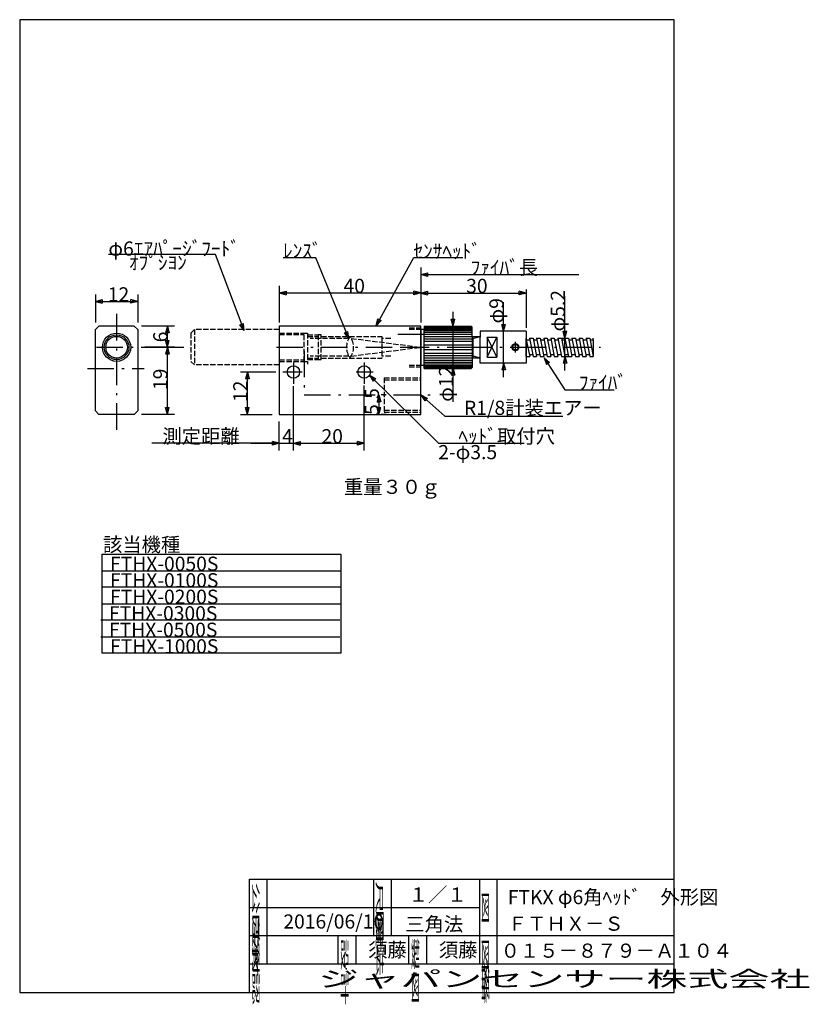
# Model space of a CAD drawing. Extents: x 13 to 236, y 4 to 283.
import ezdxf

# ---------------------------------------------------------------- set-up
doc = ezdxf.new("R2010")
doc.units = 0
doc.header["$LTSCALE"] = 0.25
doc.linetypes.add('DASHDOT', pattern=[50.5, 30, -9, 2.5, -9])
doc.linetypes.add('DOT', pattern=[8, 6, -2])
for name, color, linetype in [('1', 7, 'CONTINUOUS'), ('10', 3, 'CONTINUOUS'), ('2', 134, 'CONTINUOUS'), ('3', 214, 'CONTINUOUS'), ('5', 94, 'CONTINUOUS')]:
    doc.layers.add(name, color=color, linetype=linetype)
doc.styles.add('KANJI', font='TXT', dxfattribs={"bigfont": 'BIGFONT'})
doc.dimstyles.get("Standard").update_dxf_attribs({"dimtxt": 2.5, "dimasz": 2.5, "dimexe": 1.25, "dimexo": 0.625, "dimtad": 1, "dimcen": 2.5, "dimazin": 3, "dimtfac": 1, "dimtmove": 0, "dimatfit": 3})

# ---------------------------------------------------------------- blocks, each defined once
blk = doc.blocks.new('*D1')
at = {"layer": '2', "color": 134, "linetype": 'CONTINUOUS'}
for p, q in [((90, 160.838322), (90, 179.010921)), ((86, 160.838322), (86, 169)), ((78, 162.838322), (98, 162.838322)), ((86, 162.838322), (84.068148, 163.35596)), ((84.068148, 162.320684), (84.068148, 163.35596)), ((86, 162.838322), (84.068148, 162.320684)), ((85.517037, 162.838322), (84.551111, 163.097141)), ((84.551111, 162.579503), (84.551111, 163.097141)), ((85.517037, 162.838322), (84.551111, 162.579503)), ((90, 162.838322), (91.931852, 163.35596)), ((90, 162.838322), (91.931852, 162.320684)), ((90.482963, 162.838322), (91.448889, 163.097141)), ((90.482963, 162.838322), (91.448889, 162.579503)), ((91.448889, 163.097141), (91.448889, 162.579503)), ((91.931852, 163.35596), (91.931852, 162.320684))]:
    blk.add_line(p, q, dxfattribs=at)
at = {"layer": '2', "color": 134, "linetype": 'CONTINUOUS', "style": 'KANJI', "oblique": 30}
blk.add_text('4', height=4, dxfattribs=at).set_placement((86.814374, 162.838322))
blk = doc.blocks.new('*D2')
at = {"layer": '2', "color": 134, "linetype": 'CONTINUOUS'}
for p, q in [((90, 160.838322), (90, 179.010921)), ((110, 160.838322), (110, 179.198825)), ((90, 162.838322), (91.931852, 163.35596)), ((90, 162.838322), (110, 162.838322)), ((90, 162.838322), (91.931852, 162.320684)), ((90.482963, 162.838322), (91.448889, 163.097141)), ((90.482963, 162.838322), (91.448889, 162.579503)), ((91.448889, 163.097141), (91.448889, 162.579503)), ((91.931852, 163.35596), (91.931852, 162.320684)), ((110, 162.838322), (108.068148, 163.35596)), ((108.068148, 162.320684), (108.068148, 163.35596)), ((110, 162.838322), (108.068148, 162.320684)), ((109.517037, 162.838322), (108.551111, 163.097141)), ((108.551111, 162.579503), (108.551111, 163.097141)), ((109.517037, 162.838322), (108.551111, 162.579503))]:
    blk.add_line(p, q, dxfattribs=at)
at = {"layer": '2', "color": 134, "linetype": 'CONTINUOUS', "style": 'KANJI', "oblique": 30}
blk.add_text('20', height=4, dxfattribs=at).set_placement((97.934143, 162.838322))
blk = doc.blocks.new('*D3')
at = {"layer": '2', "color": 134, "linetype": 'CONTINUOUS'}
for p, q in [((34, 204.948641), (34, 197)), ((34, 202.948641), (35.931852, 203.466279)), ((35.931852, 203.466279), (35.931852, 202.431003)), ((46, 202.948641), (44.068148, 203.466279)), ((44.068148, 202.431003), (44.068148, 203.466279)), ((46, 204.948641), (46, 197)), ((34, 202.948641), (46, 202.948641)), ((34, 202.948641), (35.931852, 202.431003)), ((34.482963, 202.948641), (35.448889, 203.20746)), ((34.482963, 202.948641), (35.448889, 202.689822)), ((35.448889, 203.20746), (35.448889, 202.689822)), ((46, 202.948641), (44.068148, 202.431003)), ((45.517037, 202.948641), (44.551111, 203.20746)), ((44.551111, 202.689822), (44.551111, 203.20746)), ((45.517037, 202.948641), (44.551111, 202.689822))]:
    blk.add_line(p, q, dxfattribs=at)
at = {"layer": '2', "color": 134, "linetype": 'CONTINUOUS', "style": 'KANJI', "oblique": 30}
blk.add_text('12', height=4, dxfattribs=at).set_placement((37.523205, 202.948641))
blk = doc.blocks.new('*D4')
at = {"layer": '2', "color": 134, "linetype": 'CONTINUOUS'}
for p, q in [((56.367572, 190), (48, 190)), ((54.367572, 190), (53.849934, 188.068148)), ((54.367572, 189.517037), (54.108753, 188.551111)), ((54.367572, 171), (54.367572, 190)), ((54.367572, 190), (54.88521, 188.068148)), ((54.367572, 189.517037), (54.626391, 188.551111)), ((54.88521, 188.068148), (53.849934, 188.068148)), ((54.626391, 188.551111), (54.108753, 188.551111)), ((54.367572, 171), (53.849934, 172.931852)), ((53.849934, 172.931852), (54.88521, 172.931852)), ((54.367572, 171), (54.88521, 172.931852)), ((56.367572, 171), (47, 171)), ((54.367572, 171.482963), (54.108753, 172.448889)), ((54.108753, 172.448889), (54.626391, 172.448889)), ((54.367572, 171.482963), (54.626391, 172.448889))]:
    blk.add_line(p, q, dxfattribs=at)
at = {"layer": '2', "color": 134, "linetype": 'CONTINUOUS', "style": 'KANJI', "oblique": 30}
blk.add_text('19', height=4, rotation=90, dxfattribs=at).set_placement((54.367572, 177.900235))
blk = doc.blocks.new('*D5')
at = {"layer": '2', "color": 134, "linetype": 'CONTINUOUS'}
for p, q in [((56.367572, 196), (47, 196)), ((54.367572, 196), (53.849934, 194.068148)), ((54.367572, 195.517037), (54.108753, 194.551111)), ((54.367572, 190), (54.367572, 196)), ((54.367572, 196), (54.88521, 194.068148)), ((54.367572, 195.517037), (54.626391, 194.551111)), ((54.88521, 194.068148), (53.849934, 194.068148)), ((54.626391, 194.551111), (54.108753, 194.551111)), ((56.367572, 190), (48, 190)), ((54.367572, 190), (53.849934, 191.931852)), ((53.849934, 191.931852), (54.88521, 191.931852)), ((54.367572, 190.482963), (54.108753, 191.448889)), ((54.108753, 191.448889), (54.626391, 191.448889)), ((54.367572, 190), (54.88521, 191.931852)), ((54.367572, 190.482963), (54.626391, 191.448889))]:
    blk.add_line(p, q, dxfattribs=at)
at = {"layer": '2', "color": 134, "linetype": 'CONTINUOUS', "style": 'KANJI', "oblique": 30}
blk.add_text('6', height=4, rotation=90, dxfattribs=at).set_placement((54.367572, 191.391226))
blk = doc.blocks.new('*D6')
at = {"layer": '2', "color": 134, "linetype": 'CONTINUOUS'}
for p, q in [((86, 207.338784), (86, 197)), ((126, 207.338784), (126, 197)), ((86, 205.338784), (87.931852, 205.856422)), ((86, 205.338784), (126, 205.338784)), ((86, 205.338784), (87.931852, 204.821146)), ((86.482963, 205.338784), (87.448889, 205.597603)), ((86.482963, 205.338784), (87.448889, 205.079965)), ((87.448889, 205.597603), (87.448889, 205.079965)), ((87.931852, 205.856422), (87.931852, 204.821146)), ((126, 205.338784), (124.068148, 205.856422)), ((124.068148, 204.821146), (124.068148, 205.856422)), ((126, 205.338784), (124.068148, 204.821146)), ((125.517037, 205.338784), (124.551111, 205.597603)), ((124.551111, 205.079965), (124.551111, 205.597603)), ((125.517037, 205.338784), (124.551111, 205.079965))]:
    blk.add_line(p, q, dxfattribs=at)
at = {"layer": '2', "color": 134, "linetype": 'CONTINUOUS', "style": 'KANJI', "oblique": 30}
blk.add_text('40', height=4, dxfattribs=at).set_placement((104.157026, 205.338784))
blk = doc.blocks.new('*D7')
at = {"layer": '2', "color": 134, "linetype": 'CONTINUOUS'}
for p, q in [((125.995733, 206.329297), (125.995733, 201.990513)), ((155.745739, 206.329297), (155.745739, 195.500062)), ((125.995733, 205.329297), (127.927585, 205.846935)), ((125.995733, 205.329297), (155.745739, 205.329297)), ((125.995733, 205.329297), (127.927585, 204.811659)), ((126.478696, 205.329297), (127.444622, 205.588116)), ((126.478696, 205.329297), (127.444622, 205.070478)), ((127.444622, 205.588116), (127.444622, 205.070478)), ((127.927585, 205.846935), (127.927585, 204.811659)), ((155.745739, 205.329297), (153.813887, 205.846935)), ((153.813887, 204.811659), (153.813887, 205.846935)), ((155.745739, 205.329297), (153.813887, 204.811659)), ((155.262776, 205.329297), (154.29685, 205.588116)), ((154.29685, 205.070478), (154.29685, 205.588116)), ((155.262776, 205.329297), (154.29685, 205.070478))]:
    blk.add_line(p, q, dxfattribs=at)
at = {"layer": '2', "color": 134, "linetype": 'CONTINUOUS', "style": 'KANJI'}
blk.add_text('30', height=4, dxfattribs=at).set_placement((138.837955, 205.329297))
blk = doc.blocks.new('*D8')
at = {"layer": '2', "color": 134, "linetype": 'CONTINUOUS'}
for p, q in [((135.131295, 196), (134.613657, 197.931852)), ((134.613657, 197.931852), (135.648933, 197.931852)), ((135.131295, 174.566851), (135.131295, 200)), ((135.131295, 196), (135.648933, 197.931852)), ((135.131295, 196.482963), (134.872476, 197.448889)), ((134.872476, 197.448889), (135.390114, 197.448889)), ((135.131295, 196.482963), (135.390114, 197.448889)), ((135.131295, 184), (134.613657, 182.068148)), ((135.131295, 184), (135.648933, 182.068148)), ((135.648933, 182.068148), (134.613657, 182.068148)), ((135.131295, 183.517037), (134.872476, 182.551111)), ((135.390114, 182.551111), (134.872476, 182.551111)), ((135.131295, 183.517037), (135.390114, 182.551111))]:
    blk.add_line(p, q, dxfattribs=at)
at = {"layer": '2', "color": 134, "linetype": 'CONTINUOUS', "style": 'KANJI'}
blk.add_text('φ12', height=4, rotation=90, dxfattribs=at).set_placement((135.131295, 174.566851))
blk = doc.blocks.new('*D9')
at = {"layer": '2', "color": 134, "linetype": 'CONTINUOUS'}
for p, q in [((149.394568, 181.5), (149.394568, 202.715822)), ((149.394568, 194.500062), (148.87693, 196.431914)), ((148.87693, 196.431914), (149.912206, 196.431914)), ((149.394568, 194.983025), (149.135749, 195.948951)), ((149.135749, 195.948951), (149.653387, 195.948951)), ((149.394568, 194.500062), (149.912206, 196.431914)), ((149.394568, 194.983025), (149.653387, 195.948951)), ((149.394568, 185.5), (148.87693, 183.568148)), ((149.394568, 185.017037), (149.135749, 184.051111)), ((149.653387, 184.051111), (149.135749, 184.051111)), ((149.394568, 185.5), (149.912206, 183.568148)), ((149.394568, 185.017037), (149.653387, 184.051111)), ((149.912206, 183.568148), (148.87693, 183.568148))]:
    blk.add_line(p, q, dxfattribs=at)
at = {"layer": '2', "color": 134, "linetype": 'CONTINUOUS', "style": 'KANJI'}
blk.add_text('φ9', height=4, rotation=90, dxfattribs=at).set_placement((149.394568, 196.715822))
blk = doc.blocks.new('*D10')
at = {"layer": '2', "color": 134, "linetype": 'CONTINUOUS'}
for p, q in [((166.745739, 183.4), (166.745739, 204.455081)), ((165.745739, 192.6), (167.745739, 192.6)), ((166.745739, 192.6), (166.228101, 194.531852)), ((166.228101, 194.531852), (167.263377, 194.531852)), ((166.745739, 193.082963), (166.48692, 194.048889)), ((166.48692, 194.048889), (167.004558, 194.048889)), ((166.745739, 192.6), (167.263377, 194.531852)), ((166.745739, 193.082963), (167.004558, 194.048889)), ((165.745739, 187.4), (168.745739, 187.4)), ((166.745739, 187.4), (166.228101, 185.468148)), ((166.745739, 186.917037), (166.48692, 185.951111)), ((166.745739, 187.4), (167.263377, 185.468148)), ((166.745739, 186.917037), (167.004558, 185.951111)), ((167.263377, 185.468148), (166.228101, 185.468148)), ((167.004558, 185.951111), (166.48692, 185.951111))]:
    blk.add_line(p, q, dxfattribs=at)
at = {"layer": '2', "color": 134, "linetype": 'CONTINUOUS', "style": 'KANJI'}
blk.add_text('φ5.2', height=4, rotation=90, dxfattribs=at).set_placement((166.745739, 194.455081))
blk = doc.blocks.new('*D11')
at = {"layer": '2', "color": 134, "linetype": 'CONTINUOUS'}
for p, q in [((74.987929, 183), (85.037425, 183)), ((76.987929, 183), (76.470291, 181.068148)), ((77.505567, 181.068148), (76.470291, 181.068148)), ((76.987929, 182.517037), (76.72911, 181.551111)), ((77.246748, 181.551111), (76.72911, 181.551111)), ((76.987929, 171), (76.987929, 183)), ((76.987929, 183), (77.505567, 181.068148)), ((76.987929, 182.517037), (77.246748, 181.551111)), ((76.987929, 171), (76.470291, 172.931852)), ((76.470291, 172.931852), (77.505567, 172.931852)), ((76.987929, 171), (77.505567, 172.931852)), ((74.987929, 171), (84, 171)), ((76.987929, 171.482963), (76.72911, 172.448889)), ((76.72911, 172.448889), (77.246748, 172.448889)), ((76.987929, 171.482963), (77.246748, 172.448889))]:
    blk.add_line(p, q, dxfattribs=at)
at = {"layer": '2', "color": 134, "linetype": 'CONTINUOUS', "style": 'KANJI'}
blk.add_text('12', height=4, rotation=90, dxfattribs=at).set_placement((76.987929, 174.51947))
blk = doc.blocks.new('*D12')
at = {"layer": '2', "color": 134, "linetype": 'CONTINUOUS'}
for p, q in [((114.167627, 176.5), (113.649989, 174.568148)), ((114.167627, 176.017037), (113.908808, 175.051111)), ((114.167627, 176.5), (114.167627, 171)), ((114.167627, 176.5), (114.685265, 174.568148)), ((114.167627, 176.017037), (114.426446, 175.051111)), ((116.167627, 176.5), (114.757695, 176.5)), ((114.685265, 174.568148), (113.649989, 174.568148)), ((114.167627, 171), (113.649989, 172.931852)), ((113.649989, 172.931852), (114.685265, 172.931852)), ((114.426446, 175.051111), (113.908808, 175.051111)), ((114.167627, 171), (114.685265, 172.931852)), ((114.167627, 171.482963), (113.908808, 172.448889)), ((113.908808, 172.448889), (114.426446, 172.448889)), ((114.167627, 171.482963), (114.426446, 172.448889)), ((116.167627, 171), (114.757695, 171))]:
    blk.add_line(p, q, dxfattribs=at)
at = {"layer": '2', "color": 134, "linetype": 'CONTINUOUS', "style": 'KANJI'}
blk.add_text('5.5', height=4, rotation=90, dxfattribs=at).set_placement((114.167627, 170.854925))

msp = doc.modelspace()

# ---------------------------------------------------------------- linework, layer by layer
at = {"layer": '1', "color": 7, "linetype": 'DASHDOT'}
for p, q in [((40, 199.402067), (40, 166.661909)), ((34.294291, 190), (59.287894, 190)), ((85.196112, 190), (127.656004, 190)), ((120.838863, 190), (142.134056, 190)), ((138.634031, 190), (156.798085, 190)), ((152.745739, 188.462974), (152.745739, 191.501064)), ((154.046901, 190), (176.827716, 190)), ((93, 189), (92.998339, 176.5)), ((31.766035, 184), (47.764764, 184)), ((90, 185.691991), (90, 179.687597)), ((110, 185.691991), (110, 179.687597)), ((87.037425, 183), (92.431102, 183)), ((107.70497, 183), (112.528297, 183)), ((92.998339, 176.5), (129.884966, 176.5))]:
    msp.add_line(p, q, dxfattribs=at)
at = {"layer": '1', "color": 7, "linetype": 'CONTINUOUS'}
for p, q in [((34, 195), (35, 196)), ((34, 172), (34, 195)), ((45, 196), (35, 196)), ((45, 196), (46, 195)), ((46, 195), (46, 172)), ((86, 196), (86, 171)), ((126, 196), (86, 196)), ((126, 171), (126, 196)), ((127, 195.755282), (140.5, 195.755282)), ((127, 195.49397), (140.5, 195.49397)), ((127, 195.145187), (140.5, 195.145187)), ((127, 194.715724), (140.5, 194.715724)), ((127, 194.213938), (140.5, 194.213938)), ((127, 193.649596), (140.5, 193.649596)), ((127, 193.033683), (140.5, 193.033683)), ((127, 192.378187), (140.5, 192.378187)), ((155.745739, 194.500062), (142.745739, 194.500062)), ((155.745739, 194.500062), (155.745739, 185.5)), ((155.745739, 187.4), (155.745739, 192.6)), ((155.745739, 192.1), (156.829072, 192.1)), ((155.745739, 192.1), (156.846526, 187.396063)), ((156.745739, 192.6), (157.745739, 192.6)), ((156.745739, 192.6), (157.745739, 187.4)), ((157.745739, 192.6), (158.745739, 187.4)), ((157.829072, 192.1), (158.829072, 192.1)), ((158.745739, 192.6), (159.745739, 192.6)), ((158.745739, 192.6), (159.745739, 187.4)), ((159.745739, 192.6), (160.745739, 187.4)), ((159.829072, 192.1), (160.829072, 192.1)), ((160.745739, 192.6), (161.745739, 192.6)), ((160.745739, 192.6), (161.745739, 187.4)), ((161.745739, 192.6), (162.745739, 187.4)), ((161.829072, 192.1), (162.829072, 192.1)), ((162.745739, 192.6), (163.745739, 192.6)), ((162.745739, 192.6), (163.745739, 187.4)), ((163.745739, 192.6), (164.745739, 187.4)), ((163.829072, 192.1), (164.829072, 192.1)), ((164.745739, 192.6), (165.745739, 192.6)), ((164.745739, 192.6), (165.745739, 187.4)), ((165.745739, 192.6), (166.745739, 187.4)), ((165.829072, 192.1), (166.829072, 192.1)), ((166.745739, 192.6), (167.745739, 192.6)), ((166.745739, 192.6), (167.745739, 187.4)), ((167.745739, 192.6), (168.745739, 187.4)), ((167.829072, 192.1), (168.829072, 192.1)), ((168.745739, 192.6), (169.745739, 192.6)), ((168.745739, 192.6), (169.745739, 187.4)), ((169.745739, 192.6), (170.745739, 187.4)), ((169.829072, 192.1), (170.829072, 192.1)), ((170.745739, 192.6), (171.745739, 192.6)), ((170.745739, 192.6), (171.745739, 187.4)), ((171.745739, 192.6), (172.745739, 187.4)), ((171.829072, 192.1), (172.829072, 192.1)), ((172.745739, 192.6), (173.745739, 192.6)), ((172.745739, 192.6), (173.745739, 187.4)), ((173.745739, 192.6), (174.745739, 187.4)), ((173.829072, 192.1), (174.745739, 192.1)), ((174.745739, 192.1), (174.745739, 192.6)), ((174.745739, 192.1), (174.745739, 187.4)), ((127, 191.695866), (140.5, 191.695866)), ((127, 190.674129), (140.5, 190.674129)), ((127, 189.325871), (140.5, 189.325871)), ((127, 188.304134), (140.5, 188.304134)), ((127, 187.621813), (140.5, 187.621813)), ((127, 186.966317), (140.5, 186.966317)), ((155.745739, 187.9), (155.832357, 187.4)), ((155.832357, 187.4), (156.845739, 187.4)), ((156.737003, 187.9), (156.745739, 187.9)), ((156.761979, 187.9), (157.662405, 187.9)), ((157.745739, 187.4), (158.745739, 187.4)), ((158.662405, 187.9), (159.662405, 187.9)), ((159.745739, 187.4), (160.745739, 187.4)), ((160.662405, 187.9), (161.662405, 187.9)), ((161.745739, 187.4), (162.745739, 187.4)), ((162.662405, 187.9), (163.662405, 187.9)), ((163.745739, 187.4), (164.745739, 187.4)), ((164.662405, 187.9), (165.662405, 187.9)), ((165.745739, 187.4), (166.745739, 187.4)), ((166.662405, 187.9), (167.662405, 187.9)), ((167.745739, 187.4), (168.745739, 187.4)), ((168.761979, 187.9), (169.662405, 187.9)), ((169.745739, 187.4), (170.745739, 187.4)), ((170.662405, 187.9), (171.662405, 187.9)), ((171.745739, 187.4), (172.745739, 187.4)), ((172.662405, 187.9), (173.662405, 187.9)), ((173.745739, 187.4), (174.745739, 187.4)), ((127, 186.350404), (140.5, 186.350404)), ((127, 185.786062), (140.5, 185.786062)), ((127, 185.284276), (140.5, 185.284276)), ((127, 184.854813), (140.5, 184.854813)), ((127, 184.50603), (140.5, 184.50603)), ((127, 184.244718), (140.5, 184.244718)), ((155.745739, 185.5), (142.745739, 185.5)), ((35, 171), (34, 172)), ((45, 171), (35, 171)), ((46, 172), (45, 171)), ((86, 171), (126, 171))]:
    msp.add_line(p, q, dxfattribs=at)
at = {"layer": '1', "color": 7, "linetype": 'DOT'}
for p, q in [((62, 195), (61, 194)), ((62, 195), (62, 185)), ((86, 195), (62, 195)), ((122.700005, 195.500001), (126.000005, 195.500001)), ((122.700005, 195.086541), (126.000005, 195.086541)), ((61, 194), (61, 186)), ((86, 194), (93, 194)), ((86, 193.594), (93, 193.594)), ((93, 194), (94, 194)), ((93, 186.013796), (93, 194)), ((94, 194), (94, 185.23491)), ((94, 193.5), (97, 193.5)), ((94, 193.05), (97, 193.05)), ((105.669873, 192.5), (94.68344, 192.5)), ((97.8, 193.5), (97, 193.5)), ((97, 193.5), (97, 186.5)), ((97.8, 186.5), (97.8, 193.5)), ((97.8, 193.05), (115, 193.05)), ((106.330127, 192.5), (126, 190)), ((115, 193.05), (115, 186.95)), ((117.500005, 192.5), (115, 192.5)), ((106.330127, 187.5), (126, 190)), ((94, 186.95), (97, 186.95)), ((105.669873, 187.5), (94.68344, 187.5)), ((97.8, 186.95), (115, 186.95)), ((117.500005, 187.5), (115, 187.5)), ((61, 186), (62, 185)), ((86, 185), (62, 185)), ((86, 186.406), (93, 186.406)), ((86, 186), (93, 186)), ((93, 186), (94, 186)), ((94, 186.5), (97, 186.5)), ((97, 186.5), (97.8, 186.5)), ((122.700005, 184.91346), (126.000005, 184.91346)), ((122.700005, 184.500001), (126.000005, 184.500001)), ((115.664559, 181.364), (126, 181.364)), ((115.664559, 181.364), (115.664559, 171.636)), ((115.664559, 180.783), (126, 180.783)), ((115.664559, 172.217), (126, 172.217)), ((115.664559, 171.636), (126, 171.636))]:
    msp.add_line(p, q, dxfattribs=at)
at = {"layer": '1', "color": 214, "linetype": 'CONTINUOUS'}
for p, q in [((126, 195.08654), (127, 195.08654)), ((126, 195.08654), (126, 184.91346)), ((127, 196), (127, 195.08654)), ((127, 196), (140.2, 196)), ((127, 184), (127, 195.08654)), ((140.2, 196), (140.5, 195.7)), ((140.5, 193.1), (140.5, 195.7)), ((140.5, 193.1), (140.5, 184.3)), ((126, 184.91346), (127, 184.91346)), ((127, 184), (140.2, 184)), ((140.5, 184.3), (140.2, 184))]:
    msp.add_line(p, q, dxfattribs=at)
at = {"layer": '1', "color": 3, "linetype": 'DASHDOT'}
msp.add_line((119.531741, 193.7), (127.267679, 193.7), dxfattribs=at)
at = {"layer": '1', "color": 14, "linetype": 'CONTINUOUS'}
for p, q in [((140.5, 193), (142.745739, 193)), ((140.5, 192.45), (140.745739, 192.45)), ((140.745739, 192.45), (140.745739, 193)), ((140.745739, 192.45), (142.745739, 193)), ((140.745739, 192.45), (140.745739, 187)), ((142.745739, 194.500062), (142.745739, 192.828588)), ((142.745739, 187.171536), (142.745739, 192.828588)), ((147.545739, 187.171536), (144.745739, 192.828588)), ((144.745739, 187.171536), (147.545739, 192.828588)), ((144.745739, 192.828588), (147.545739, 192.828588)), ((144.745739, 192.828588), (144.745739, 187.171536)), ((147.545739, 192.828588), (147.545739, 187.171536)), ((140.5, 187.55), (140.745739, 187.55)), ((140.5, 187), (142.745739, 187)), ((140.745739, 187.55), (142.745739, 187)), ((142.745739, 185.5), (142.745739, 187.171536)), ((144.745739, 187.171536), (147.545739, 187.171536))]:
    msp.add_line(p, q, dxfattribs=at)
at = {"layer": '1', "color": 7, "linetype": 'CONTINUOUS'}
for centre, radius in [((40, 190), 4), ((40, 190), 3.5), ((40, 190), 3.05), ((152.745739, 190.000062), 1), ((152.745739, 190.000062), 0.782631), ((90, 183), 1.75), ((110, 183), 1.75)]:
    msp.add_circle(centre, radius, dxfattribs=at)
at = {"layer": '1', "color": 7, "linetype": 'DOT'}
for centre, start, end in [((110, 190), 143.130102, -143.130102), ((102, 190), -36.869898, 36.869898)]:
    msp.add_arc(centre, 5, start, end, dxfattribs=at)
at = {"layer": '10', "color": 7, "linetype": 'CONTINUOUS'}
for p, q in [((35.874255, 131.464359), (103.373566, 131.464359)), ((35.874255, 131.464359), (35.874255, 103.465059)), ((35.874255, 126.797809), (103.373566, 126.797809)), ((103.373566, 122.131259), (35.874255, 122.131259)), ((35.874255, 117.464709), (103.373566, 117.464709)), ((103.088295, 112.798159), (35.588983, 112.798159)), ((35.588983, 108.131609), (103.088295, 108.131609)), ((103.373566, 103.465059), (35.874255, 103.465059))]:
    msp.add_line(p, q, dxfattribs=at)
at = {"layer": '10', "color": 134, "linetype": 'CONTINUOUS'}
msp.add_line((103.373566, 131.464359), (103.373566, 103.465059), dxfattribs=at)
at = {"layer": '2', "color": 134, "linetype": 'CONTINUOUS'}
for p, q in [((126, 212.548913), (126, 197)), ((126, 210.548913), (127.931852, 211.066551)), ((127.931852, 210.031274), (126, 210.548913)), ((126, 210.548913), (170.651728, 210.548913)), ((127.931852, 211.066551), (127.931852, 210.031274)), ((86, 162.838322), (49.955141, 162.838322)), ((84.068148, 162.320684), (84.068148, 163.35596)), ((84.068148, 163.35596), (86, 162.838322)), ((86, 162.838322), (84.068148, 162.320684))]:
    msp.add_line(p, q, dxfattribs=at)
at = {"layer": '2', "color": 7, "linetype": 'CONTINUOUS'}
msp.add_line((52, 190), (58.995571, 190), dxfattribs=at)
at = {"layer": '3', "color": 134, "linetype": 'CONTINUOUS'}
for p, q in [((67.935337, 216.174831), (37.685537, 216.174831)), ((76.039148, 194.75), (67.935337, 216.174831)), ((96.308026, 215.285372), (87.053416, 215.285372)), ((105.669873, 192.5), (96.308026, 215.285372)), ((74.871533, 196.373784), (75.839855, 196.740046)), ((76.039148, 194.75), (74.871533, 196.373784)), ((75.284477, 196.013621), (75.768638, 196.196752)), ((75.868285, 195.201729), (75.284477, 196.013621)), ((75.868285, 195.201729), (75.768638, 196.196752)), ((76.039148, 194.75), (75.839855, 196.740046)), ((104.456888, 194.090178), (105.414486, 194.483627)), ((105.669873, 192.5), (104.456888, 194.090178)), ((104.879834, 193.741815), (105.358633, 193.938539)), ((105.486326, 192.946726), (104.879834, 193.741815)), ((105.486326, 192.946726), (105.358633, 193.938539)), ((105.669873, 192.5), (105.414486, 194.483627)), ((160.921374, 186.990513), (166.695592, 177.93303)), ((160.921374, 186.990513), (162.396349, 185.639792)), ((160.921374, 186.990513), (161.523379, 185.083267)), ((161.180996, 186.583267), (161.918484, 185.907907)), ((161.180996, 186.583267), (161.481999, 185.629644)), ((161.918484, 185.907907), (161.481999, 185.629644)), ((162.396349, 185.639792), (161.523379, 185.083267)), ((166.695592, 177.93303), (180.667731, 177.93303))]:
    msp.add_line(p, q, dxfattribs=at)
at = {"layer": '3', "color": 14, "linetype": 'CONTINUOUS'}
for p, q in [((113.416558, 196.080734), (123.998379, 215.333916)), ((123.998379, 215.333916), (137.928681, 215.333916)), ((113.416558, 196.080734), (113.893415, 198.023054)), ((113.893415, 198.023054), (114.800689, 197.524404)), ((113.416558, 196.080734), (114.800689, 197.524404)), ((113.649181, 196.503983), (113.88761, 197.475143)), ((113.649181, 196.503983), (114.341247, 197.225818)), ((113.88761, 197.475143), (114.341247, 197.225818))]:
    msp.add_line(p, q, dxfattribs=at)
at = {"layer": '3', "color": 7, "linetype": 'CONTINUOUS'}
for p, q in [((111.50025, 182.099029), (131.004552, 162.861713)), ((111.50025, 182.099029), (113.239151, 181.110989)), ((111.50025, 182.099029), (112.512163, 180.373911)), ((111.844102, 181.759884), (112.713553, 181.265864)), ((111.844102, 181.759884), (112.350058, 180.897325)), ((112.713553, 181.265864), (112.350058, 180.897325)), ((113.239151, 181.110989), (112.512163, 180.373911)), ((126, 176.5), (132.798208, 170.507544)), ((126, 176.5), (127.791495, 175.610874)), ((126, 176.5), (127.106917, 174.834246)), ((126.362301, 176.18064), (127.258049, 175.736077)), ((126.362301, 176.18064), (126.91576, 175.347763)), ((127.258049, 175.736077), (126.91576, 175.347763)), ((127.791495, 175.610874), (127.106917, 174.834246)), ((132.798208, 170.507544), (166.203926, 170.507544)), ((131.004552, 162.861713), (155.183338, 162.861713))]:
    msp.add_line(p, q, dxfattribs=at)
at = {"layer": '5', "color": 7, "linetype": 'CONTINUOUS'}
for p, q in [((197.610236, 282.600394), (12.610236, 282.600394)), ((12.610236, 282.600394), (12.610236, 7.600394)), ((197.610236, 7.600394), (197.610236, 282.600394)), ((77.610236, 39.600394), (197.610236, 39.600394)), ((77.610236, 7.600394), (77.610236, 39.600394)), ((82.610236, 15.600394), (82.610236, 39.600394)), ((112.610236, 39.600394), (112.610236, 23.600394)), ((117.610236, 39.600394), (117.610236, 23.600394)), ((142.610236, 39.600394), (142.610236, 15.600394)), ((147.610236, 15.600394), (147.610236, 39.600394)), ((77.610236, 31.600394), (142.610236, 31.600394)), ((197.610236, 23.600394), (77.610236, 23.600394)), ((102.610236, 15.600394), (102.610236, 23.600394)), ((107.610236, 23.600394), (107.610236, 15.600394)), ((122.610236, 15.600394), (122.610236, 23.600394)), ((127.610236, 23.600394), (127.610236, 15.600394)), ((197.610236, 15.600394), (77.610236, 15.600394)), ((12.610236, 7.600394), (197.610236, 7.600394))]:
    msp.add_line(p, q, dxfattribs=at)

# ---------------------------------------------------------------- texts
at = {"layer": '10', "color": 7, "linetype": 'CONTINUOUS', "style": 'KANJI'}
for s, p in [('該当機種', (36.159527, 132.195207)), ('FTHX-0050S', (38.142611, 126.785875)), ('FTHX-0100S', (38.142611, 122.119325)), ('FTHX-0200S', (38.142611, 117.452775)), ('FTHX-0300S', (37.857339, 112.786225)), ('FTHX-0500S', (37.857339, 108.119675)), ('FTHX-1000S', (38.142611, 103.453125))]:
    msp.add_text(s, height=3.9999, dxfattribs=at).set_placement(p)
at = {"layer": '2', "color": 134, "linetype": 'CONTINUOUS', "style": 'KANJI'}
msp.add_text('2-φ3.5', height=4, dxfattribs=at).set_placement((130.945446, 158.339418))
at = {"layer": '3', "color": 134, "linetype": 'CONTINUOUS', "style": 'KANJI', "oblique": 30}
for s, p in [('φ6ｴｱﾊﾟｰｼﾞﾌｰﾄﾞ', (37.685537, 215.892225)), ('ﾚﾝｽﾞ', (87.053416, 215.285372)), ('ﾌｧｲﾊﾞ長', (140.084116, 210.548913)), ('ﾌｧｲﾊﾞ', (170.667731, 178.026112)), ('測定距離', (52.97036, 162.838322))]:
    msp.add_text(s, height=4, dxfattribs=at).set_placement(p)
at = {"layer": '3', "color": 14, "linetype": 'CONTINUOUS', "style": 'KANJI', "oblique": 30}
msp.add_text('ｾﾝｻﾍｯﾄﾞ', height=4, dxfattribs=at).set_placement((123.928681, 215.156216))
at = {"layer": '3', "color": 134, "linetype": 'CONTINUOUS', "style": 'KANJI'}
msp.add_text('ｵﾌﾟｼﾖﾝ', height=4, dxfattribs=at).set_placement((43.489986, 211.935752))
at = {"layer": '3', "color": 7, "linetype": 'CONTINUOUS', "style": 'KANJI', "oblique": 30}
for s, p in [('R1/8計装エアー', (138.203926, 170.872947)), ('\u3000ﾍｯﾄﾞ取付穴', (131.183338, 162.861713))]:
    msp.add_text(s, height=4, dxfattribs=at).set_placement(p)
at = {"layer": '3', "color": 7, "linetype": 'CONTINUOUS', "style": 'KANJI'}
msp.add_text('重量３０ｇ', height=4, dxfattribs=at).set_placement((104.270865, 148.524729))
at = {"layer": '5', "color": 7, "linetype": 'CONTINUOUS', "style": 'KANJI', "width": 4}
for s, p in [('公差', (78.498481, 38.986983)), ('尺度', (113.410733, 39.15089)), ('図\u3000名', (143.405766, 36.364467)), ('日付', (78.498481, 30.955526)), ('図法', (113.57464, 31.119433)), ('承認', (78.498481, 23.087976)), ('設計', (103.576296, 23.087976)), ('製図', (123.572985, 23.251884)), ('図番', (143.405766, 23.087976))]:
    msp.add_text(s, height=1.75, rotation=-90, dxfattribs=at).set_placement(p)
at = {"layer": '5', "color": 7, "linetype": 'CONTINUOUS', "style": 'KANJI'}
for s, p in [('１／１', (122.589541, 33.250228)), ('FTKX φ6角ﾍｯﾄﾞ\u3000外形図', (150.609559, 32.539202)), ('2016/06/10', (87.148745, 25.637626)), ('三角法', (121.606097, 24.890957)), ('ＦＴＨＸ－Ｓ', (150.609559, 25.027341)), ('須藤', (111.119218, 17.598748)), ('須藤', (131.119218, 17.598748))]:
    msp.add_text(s, height=4, dxfattribs=at).set_placement(p)
at = {"layer": '5', "color": 7, "linetype": 'DOT', "style": 'KANJI'}
msp.add_text('０１５－８７９－Ａ１０４', height=4, dxfattribs=at).set_placement((148.573081, 17.393209))
at = {"layer": '5', "color": 7, "linetype": 'CONTINUOUS', "style": 'KANJI', "width": 1.888889}
msp.add_text('ジャパンセンサー株式会社', height=4.5, dxfattribs=at).set_placement((97.020004, 9.155857))

# ---------------------------------------------------------------- dimensions: what is measured, and where the dimension line sits
at = {"layer": '2', "color": 134, "linetype": 'CONTINUOUS'}
for base, p1, p2, text, picture, middle in [((86, 205.338784), (86, 197), (126, 197), '40', '*D6', (106.157026, 205.338784)), ((125.995733, 205.329297), (125.995733, 201.990513), (155.745739, 195.500062), '30', '*D7', (140.837955, 205.329297)), ((34, 202.948641), (34, 197), (46, 197), '12', '*D3', (39.523205, 202.948641)), ((86, 162.838322), (86, 169), (90, 179.010921), '4', '*D1', (87.814374, 162.838322)), ((90, 162.838322), (90, 179.010921), (110, 179.198825), '20', '*D2', (99.934143, 162.838322))]:
    dim = msp.add_linear_dim(base=base, p1=p1, p2=p2, text=text, dimstyle='Standard', dxfattribs=at)
    dim.commit()
    dim.dimension.update_dxf_attribs({"geometry": picture, "text_midpoint": middle})
for base, p1, p2, angle, text, picture, middle in [((166.745739, 187.4), (168.745739, 187.4), (167.745739, 192.6), 90, 'φ5.2', '*D10', (166.745739, 199.455081)), ((149.394568, 185.5), (149.394568, 185.5), (149.394568, 194.500062), 90, 'φ9', '*D9', (149.394568, 199.715822)), ((135.131295, 184), (135.131295, 184), (135.131295, 196), 90, 'φ12', '*D8', (135.131295, 178.566851)), ((54.367572, 190), (48, 190), (47, 196), 90, '6', '*D5', (54.367572, 192.391226)), ((54.367572, 171), (47, 171), (48, 190), 90, '19', '*D4', (54.367572, 179.900235)), ((76.987929, 171), (84, 171), (85.037425, 183), 90, '12', '*D11', (76.987929, 176.51947)), ((114.167627, 176.5), (114.757695, 176.5), (114.757695, 171), 270, '5.5', '*D12', (114.167627, 173.854925))]:
    dim = msp.add_linear_dim(base=base, p1=p1, p2=p2, angle=angle, text=text, dimstyle='Standard', dxfattribs=at)
    dim.commit()
    dim.dimension.update_dxf_attribs({"geometry": picture, "text_midpoint": middle})

doc.saveas('drawing.dxf')
